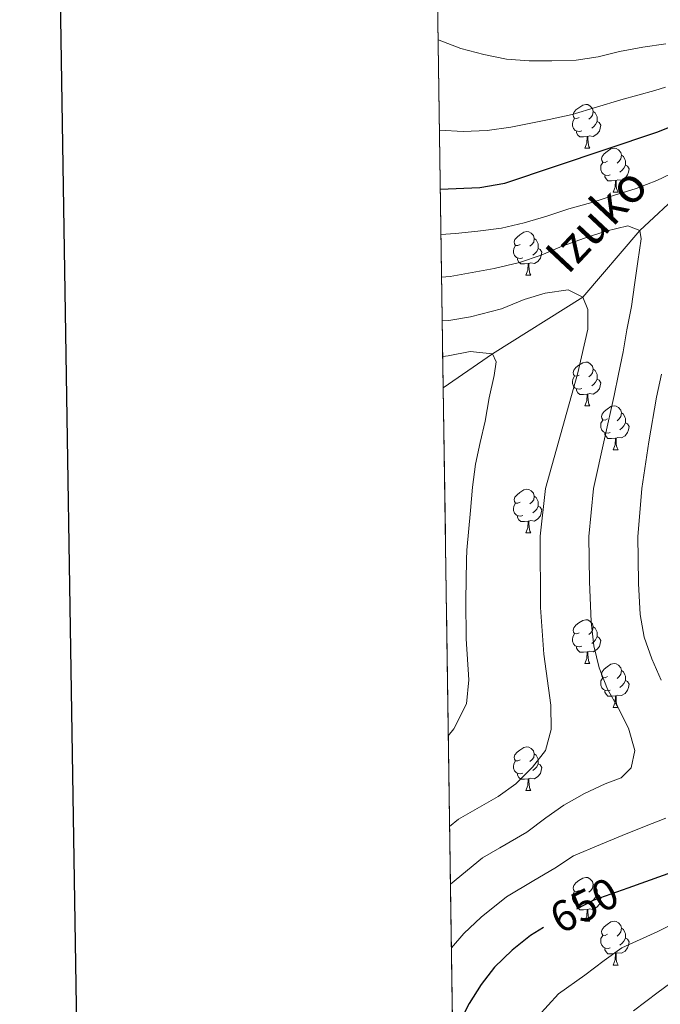
# Model space of a CAD drawing. Extents: x 599057 to 603556, y 782176 to 785213.
# Drawn here: x 599865 to 600012, y 784167 to 784392 of the extents above; entities that cross this region are included whole.
import ezdxf
from ezdxf.enums import TextEntityAlignment as Align

# ---------------------------------------------------------------- set-up
doc = ezdxf.new("R2010")
doc.units = 0
doc.header["$MEASUREMENT"] = 0
doc.linetypes.add('DGN Style 3', pattern=[59.449922, 42.46423, -16.985692])
doc.linetypes.add('DGN Style 5', pattern=[29.724961, 12.739269, -16.985692])
for name, color, linetype in [('Nivel 11', 7, 'Continuous'), ('Nivel 22', 7, 'Continuous'), ('Nivel 36', 7, 'Continuous'), ('Nivel 4', 7, 'Continuous'), ('Nivel 41', 7, 'Continuous'), ('Nivel 43', 7, 'Continuous'), ('Nivel 49', 7, 'Continuous'), ('Nivel 5', 7, 'Continuous'), ('Nivel 57', 7, 'Continuous'), ('Nivel 61', 7, 'Continuous'), ('Nivel 63', 7, 'Continuous')]:
    doc.layers.add(name, color=color, linetype=linetype)
doc.styles.add('Style-ariali', font='ariali.shx', dxfattribs={"bigfont": 'arialibig.shx'})
doc.styles.add('Style-timesi', font='timesi.shx', dxfattribs={"bigfont": 'timesibig.shx'})

msp = doc.modelspace()

# ---------------------------------------------------------------- linework, layer by layer
at = {"layer": 'Nivel 11', "color": 142, "linetype": 'DGN Style 3', "lineweight": 13}
msp.add_polyline3d([(600164.051, 784497.7679999999, 735), (600154.716, 784490.561, 730), (600144.8800000001, 784484.8640000001, 725), (600134.986, 784477.5490000001, 720), (600121.1440000001, 784467.0079999999, 710), (600116.352, 784460.656, 705), (600107.2490000001, 784452.1329999999, 700), (600098.642, 784444.5430000001, 695), (600091.2139999999, 784436.004, 690), (600085.264, 784428.568, 685), (600077.3260000001, 784420.9990000001, 680), (600071.0179999999, 784415.206, 675), (600061.7390000001, 784408.9720000001, 670), (600051.2250000001, 784400.601, 665), (600045.5020000001, 784391.155, 660), (600039.548, 784380.9040000001, 654.3820000000001), (600034.5830000001, 784374.494, 650), (600022.7280000001, 784358.7209999999, 645), (600006.8459999999, 784343.9369999999, 640), (599993.7749999999, 784328.6799999999, 635), (599973.0830000001, 784315.6769999999, 630), (599961.824, 784307.888, 627.5310000000001)], dxfattribs=at)
at = {"layer": 'Nivel 22', "color": 25, "linetype": 'DGN Style 5', "lineweight": 30, "elevation": 650, "flags": 128}
msp.add_lwpolyline([(600004.132, 784193.348), (599996.352, 784190.5730000001), (599986.6910000001, 784185.5190000001), (599984.763, 784184.3130000001)], dxfattribs=at)
at = {"layer": 'Nivel 36', "color": 92, "linetype": 'Continuous', "lineweight": 0, "flags": 128}
for points in [[(599992.98, 784369.807), (599992.45, 784369.5420000001), (599991.9199999999, 784369.5970000001), (599991.655, 784369.967), (599991.6000000001, 784370.392), (599991.76, 784370.912), (599992.24, 784371.507), (599992.875, 784372.037), (599993.7749999999, 784372.622), (599994.52, 784372.7820000001), (599994.9450000001, 784372.727), (599995.4750000001, 784372.412), (599996.0050000001, 784371.827), (599996.165, 784371.1869999999), (599996.0549999999, 784370.337), (599995.6300000001, 784369.807), (599995.21, 784369.382)], [(599996.165, 784371.1869999999), (599996.6399999999, 784370.872), (599996.9550000001, 784370.2320000001), (599997.115, 784369.912), (599997.115, 784369.3319999999), (599997.115, 784368.9070000001), (599996.7450000001, 784368.217), (599996.325, 784367.737), (599995.845, 784367.317)], [(599993.565, 784366.727), (599993.1399999999, 784366.567), (599992.5549999999, 784366.6270000001), (599992.0800000001, 784366.837), (599991.655, 784367.2620000001), (599991.44, 784367.8470000001), (599991.44, 784368.267), (599991.4950000001, 784368.852), (599991.9199999999, 784369.5420000001)], [(599997.115, 784368.9070000001), (599997.5700000001, 784368.6570000001), (599997.915, 784368.0420000001), (599997.8049999999, 784367.317), (599997.595, 784366.6769999999), (599997.01, 784365.9369999999), (599996.2150000001, 784365.4569999999), (599995.365, 784365.5619999999), (599994.935, 784365.432)], [(599994.825, 784365.432), (599993.935, 784365.3470000001), (599993.0900000001, 784365.3470000001), (599992.665, 784365.777), (599992.345, 784366.2520000001), (599992.345, 784366.567)], [(599994.28, 784362.747), (599994.7150000001, 784363.9070000001), (599994.825, 784365.432), (599994.935, 784365.432), (599994.97, 784364.8470000001), (599995.0050000001, 784364.162), (599995.075, 784363.547), (599995.19, 784363.1470000001), (599995.405, 784362.747)], [(599994.28, 784362.747), (599995.405, 784362.747)], [(599999.4550000001, 784359.7720000001), (599998.925, 784359.507), (599998.395, 784359.5619999999), (599998.1300000001, 784359.932), (599998.075, 784360.3570000001), (599998.2350000001, 784360.8770000001), (599998.7150000001, 784361.4720000001), (599999.3500000001, 784362.0020000001), (600000.25, 784362.587), (600000.9950000001, 784362.747), (600001.4199999999, 784362.692), (600001.95, 784362.3770000001), (600002.48, 784361.7920000001), (600002.6399999999, 784361.152), (600002.53, 784360.3019999999), (600002.105, 784359.7720000001), (600001.685, 784359.3470000001)], [(600000.04, 784356.692), (599999.615, 784356.5320000001), (599999.03, 784356.592), (599998.5549999999, 784356.8019999999), (599998.1300000001, 784357.227), (599997.915, 784357.8119999999), (599997.915, 784358.2320000001), (599997.97, 784358.817), (599998.395, 784359.507)], [(600002.6399999999, 784361.152), (600003.115, 784360.837), (600003.4299999999, 784360.1969999999), (600003.5900000001, 784359.8770000001), (600003.5900000001, 784359.297), (600003.5900000001, 784358.872), (600003.22, 784358.182), (600002.8, 784357.702), (600002.3200000001, 784357.2820000001)], [(600003.5900000001, 784358.872), (600004.0449999999, 784358.622), (600004.3899999999, 784358.007), (600004.28, 784357.2820000001), (600004.0700000001, 784356.642), (600003.4850000001, 784355.902), (600002.69, 784355.422), (600001.8400000001, 784355.527), (600001.4099999999, 784355.3970000001)], [(600001.3, 784355.3970000001), (600000.4099999999, 784355.3119999999), (599999.565, 784355.3119999999), (599999.1399999999, 784355.7420000001), (599998.8200000001, 784356.217), (599998.8200000001, 784356.5320000001)], [(600000.7550000001, 784352.712), (600001.19, 784353.872), (600001.3, 784355.3970000001), (600001.4099999999, 784355.3970000001), (600001.4450000001, 784354.8119999999), (600001.48, 784354.1270000001), (600001.55, 784353.5120000001), (600001.665, 784353.112), (600001.8800000001, 784352.712)], [(600000.7550000001, 784352.712), (600001.8800000001, 784352.712)], [(599979.477, 784340.7239999999), (599978.9469999999, 784340.459), (599978.4169999999, 784340.514), (599978.152, 784340.8840000001), (599978.0970000001, 784341.3090000001), (599978.257, 784341.8289999999), (599978.737, 784342.4240000001), (599979.372, 784342.9539999999), (599980.2720000001, 784343.5390000001), (599981.017, 784343.699), (599981.442, 784343.6440000001), (599981.9720000001, 784343.3289999999), (599982.5020000001, 784342.744), (599982.662, 784342.104), (599982.5519999999, 784341.254), (599982.1270000001, 784340.7239999999), (599981.7069999999, 784340.2990000001)], [(599982.662, 784342.104), (599983.1370000001, 784341.7890000001), (599983.452, 784341.149), (599983.612, 784340.8289999999), (599983.612, 784340.2490000001), (599983.612, 784339.824), (599983.2420000001, 784339.1340000001), (599982.8219999999, 784338.6540000001), (599982.342, 784338.2339999999)], [(599980.0619999999, 784337.6440000001), (599979.6370000001, 784337.4839999999), (599979.0519999999, 784337.544), (599978.577, 784337.754), (599978.152, 784338.179), (599977.9369999999, 784338.764), (599977.9369999999, 784339.1840000001), (599977.9920000001, 784339.7690000001), (599978.4169999999, 784340.459)], [(599983.612, 784339.824), (599984.067, 784339.574), (599984.412, 784338.959), (599984.3019999999, 784338.2339999999), (599984.092, 784337.594), (599983.507, 784336.854), (599982.712, 784336.3740000001), (599981.862, 784336.479), (599981.432, 784336.3489999999)], [(599981.3219999999, 784336.3489999999), (599980.432, 784336.264), (599979.587, 784336.264), (599979.162, 784336.6939999999), (599978.842, 784337.169), (599978.842, 784337.4839999999)], [(599980.777, 784333.6640000001), (599981.212, 784334.824), (599981.3219999999, 784336.3489999999), (599981.432, 784336.3489999999), (599981.467, 784335.764), (599981.5020000001, 784335.0789999999), (599981.5719999999, 784334.4639999999), (599981.6869999999, 784334.064), (599981.902, 784333.6640000001)], [(599980.777, 784333.6640000001), (599981.902, 784333.6640000001)], [(599992.98, 784310.815), (599992.45, 784310.55), (599991.9199999999, 784310.605), (599991.655, 784310.9750000001), (599991.6000000001, 784311.3999999999), (599991.76, 784311.9199999999), (599992.24, 784312.5150000001), (599992.875, 784313.0449999999), (599993.7749999999, 784313.6300000001), (599994.52, 784313.79), (599994.9450000001, 784313.7350000001), (599995.4750000001, 784313.4199999999), (599996.0050000001, 784312.835), (599996.165, 784312.1950000001), (599996.0549999999, 784311.345), (599995.6300000001, 784310.815), (599995.21, 784310.3900000001)], [(599996.165, 784312.1950000001), (599996.6399999999, 784311.8800000001), (599996.9550000001, 784311.24), (599997.115, 784310.9199999999), (599997.115, 784310.3400000001), (599997.115, 784309.915), (599996.7450000001, 784309.2250000001), (599996.325, 784308.7450000001), (599995.845, 784308.325)], [(599993.565, 784307.7350000001), (599993.1399999999, 784307.575), (599992.5549999999, 784307.635), (599992.0800000001, 784307.845), (599991.655, 784308.27), (599991.44, 784308.855), (599991.44, 784309.2749999999), (599991.4950000001, 784309.8600000001), (599991.9199999999, 784310.55)], [(599997.115, 784309.915), (599997.5700000001, 784309.665), (599997.915, 784309.05), (599997.8049999999, 784308.325), (599997.595, 784307.685), (599997.01, 784306.9450000001), (599996.2150000001, 784306.4650000001), (599995.365, 784306.5700000001), (599994.935, 784306.44)], [(599994.825, 784306.44), (599993.935, 784306.355), (599993.0900000001, 784306.355), (599992.665, 784306.7849999999), (599992.345, 784307.26), (599992.345, 784307.575)], [(599994.28, 784303.7550000001), (599994.7150000001, 784304.915), (599994.825, 784306.44), (599994.935, 784306.44), (599994.97, 784305.855), (599995.0050000001, 784305.1699999999), (599995.075, 784304.5549999999), (599995.19, 784304.155), (599995.405, 784303.7550000001)], [(599994.28, 784303.7550000001), (599995.405, 784303.7550000001)], [(599999.4550000001, 784300.78), (599998.925, 784300.5150000001), (599998.395, 784300.5700000001), (599998.1300000001, 784300.94), (599998.075, 784301.365), (599998.2350000001, 784301.885), (599998.7150000001, 784302.48), (599999.3500000001, 784303.01), (600000.25, 784303.595), (600000.9950000001, 784303.7550000001), (600001.4199999999, 784303.7), (600001.95, 784303.385), (600002.48, 784302.8), (600002.6399999999, 784302.1599999999), (600002.53, 784301.31), (600002.105, 784300.78), (600001.685, 784300.355)], [(600000.04, 784297.7), (599999.615, 784297.54), (599999.03, 784297.6000000001), (599998.5549999999, 784297.81), (599998.1300000001, 784298.2350000001), (599997.915, 784298.8200000001), (599997.915, 784299.24), (599997.97, 784299.825), (599998.395, 784300.5150000001)], [(600002.6399999999, 784302.1599999999), (600003.115, 784301.845), (600003.4299999999, 784301.2050000001), (600003.5900000001, 784300.885), (600003.5900000001, 784300.3049999999), (600003.5900000001, 784299.8800000001), (600003.22, 784299.19), (600002.8, 784298.71), (600002.3200000001, 784298.29)], [(600003.5900000001, 784299.8800000001), (600004.0449999999, 784299.6300000001), (600004.3899999999, 784299.0150000001), (600004.28, 784298.29), (600004.0700000001, 784297.6499999999), (600003.4850000001, 784296.9099999999), (600002.69, 784296.4299999999), (600001.8400000001, 784296.5349999999), (600001.4099999999, 784296.405)], [(600001.3, 784296.405), (600000.4099999999, 784296.3200000001), (599999.565, 784296.3200000001), (599999.1399999999, 784296.75), (599998.8200000001, 784297.2250000001), (599998.8200000001, 784297.54)], [(600000.7550000001, 784293.72), (600001.19, 784294.8800000001), (600001.3, 784296.405), (600001.4099999999, 784296.405), (600001.4450000001, 784295.8200000001), (600001.48, 784295.135), (600001.55, 784294.52), (600001.665, 784294.1200000001), (600001.8800000001, 784293.72)], [(600000.7550000001, 784293.72), (600001.8800000001, 784293.72)], [(599979.477, 784281.7320000001), (599978.9469999999, 784281.467), (599978.4169999999, 784281.5220000001), (599978.152, 784281.892), (599978.0970000001, 784282.317), (599978.257, 784282.837), (599978.737, 784283.432), (599979.372, 784283.962), (599980.2720000001, 784284.547), (599981.017, 784284.7069999999), (599981.442, 784284.652), (599981.9720000001, 784284.337), (599982.5020000001, 784283.7520000001), (599982.662, 784283.112), (599982.5519999999, 784282.2620000001), (599982.1270000001, 784281.7320000001), (599981.7069999999, 784281.307)], [(599982.662, 784283.112), (599983.1370000001, 784282.797), (599983.452, 784282.1570000001), (599983.612, 784281.837), (599983.612, 784281.257), (599983.612, 784280.8319999999), (599983.2420000001, 784280.142), (599982.8219999999, 784279.662), (599982.342, 784279.2420000001)], [(599980.0619999999, 784278.652), (599979.6370000001, 784278.4920000001), (599979.0519999999, 784278.5519999999), (599978.577, 784278.7620000001), (599978.152, 784279.1869999999), (599977.9369999999, 784279.7720000001), (599977.9369999999, 784280.192), (599977.9920000001, 784280.777), (599978.4169999999, 784281.467)], [(599983.612, 784280.8319999999), (599984.067, 784280.5819999999), (599984.412, 784279.967), (599984.3019999999, 784279.2420000001), (599984.092, 784278.602), (599983.507, 784277.862), (599982.712, 784277.382), (599981.862, 784277.487), (599981.432, 784277.3570000001)], [(599981.3219999999, 784277.3570000001), (599980.432, 784277.2720000001), (599979.587, 784277.2720000001), (599979.162, 784277.702), (599978.842, 784278.1769999999), (599978.842, 784278.4920000001)], [(599980.777, 784274.672), (599981.212, 784275.8319999999), (599981.3219999999, 784277.3570000001), (599981.432, 784277.3570000001), (599981.467, 784276.7720000001), (599981.5020000001, 784276.087), (599981.5719999999, 784275.4720000001), (599981.6869999999, 784275.0719999999), (599981.902, 784274.672)], [(599980.777, 784274.672), (599981.902, 784274.672)], [(599992.98, 784251.8230000001), (599992.45, 784251.558), (599991.9199999999, 784251.6130000001), (599991.655, 784251.983), (599991.6000000001, 784252.408), (599991.76, 784252.9280000001), (599992.24, 784253.523), (599992.875, 784254.0530000001), (599993.7749999999, 784254.638), (599994.52, 784254.798), (599994.9450000001, 784254.743), (599995.4750000001, 784254.4280000001), (599996.0050000001, 784253.8430000001), (599996.165, 784253.203), (599996.0549999999, 784252.3530000001), (599995.6300000001, 784251.8230000001), (599995.21, 784251.398)], [(599996.165, 784253.203), (599996.6399999999, 784252.888), (599996.9550000001, 784252.2479999999), (599997.115, 784251.9280000001), (599997.115, 784251.348), (599997.115, 784250.923), (599996.7450000001, 784250.233), (599996.325, 784249.753), (599995.845, 784249.3330000001)], [(599993.565, 784248.743), (599993.1399999999, 784248.5830000001), (599992.5549999999, 784248.6429999999), (599992.0800000001, 784248.8530000001), (599991.655, 784249.2779999999), (599991.44, 784249.8630000001), (599991.44, 784250.283), (599991.4950000001, 784250.868), (599991.9199999999, 784251.558)], [(599997.115, 784250.923), (599997.5700000001, 784250.673), (599997.915, 784250.058), (599997.8049999999, 784249.3330000001), (599997.595, 784248.693), (599997.01, 784247.953), (599996.2150000001, 784247.473), (599995.365, 784247.578), (599994.935, 784247.4480000001)], [(599994.825, 784247.4480000001), (599993.935, 784247.3630000001), (599993.0900000001, 784247.3630000001), (599992.665, 784247.7930000001), (599992.345, 784248.2679999999), (599992.345, 784248.5830000001)], [(599994.28, 784244.763), (599994.7150000001, 784245.923), (599994.825, 784247.4480000001), (599994.935, 784247.4480000001), (599994.97, 784246.8630000001), (599995.0050000001, 784246.1780000001), (599995.075, 784245.5630000001), (599995.19, 784245.163), (599995.405, 784244.763)], [(599994.28, 784244.763), (599995.405, 784244.763)], [(599999.4550000001, 784241.788), (599998.925, 784241.523), (599998.395, 784241.578), (599998.1300000001, 784241.9480000001), (599998.075, 784242.3729999999), (599998.2350000001, 784242.8929999999), (599998.7150000001, 784243.4880000001), (599999.3500000001, 784244.0179999999), (600000.25, 784244.6030000001), (600000.9950000001, 784244.763), (600001.4199999999, 784244.7080000001), (600001.95, 784244.3929999999), (600002.48, 784243.808), (600002.6399999999, 784243.1680000001), (600002.53, 784242.318), (600002.105, 784241.788), (600001.685, 784241.3630000001)], [(600002.6399999999, 784243.1680000001), (600003.115, 784242.8530000001), (600003.4299999999, 784242.213), (600003.5900000001, 784241.8929999999), (600003.5900000001, 784241.3130000001), (600003.5900000001, 784240.888), (600003.22, 784240.1980000001), (600002.8, 784239.7180000001), (600002.3200000001, 784239.298)], [(600000.04, 784238.7080000001), (599999.615, 784238.548), (599999.03, 784238.608), (599998.5549999999, 784238.818), (599998.1300000001, 784239.243), (599997.915, 784239.828), (599997.915, 784240.2479999999), (599997.97, 784240.8330000001), (599998.395, 784241.523)], [(600003.5900000001, 784240.888), (600004.0449999999, 784240.638), (600004.3899999999, 784240.023), (600004.28, 784239.298), (600004.0700000001, 784238.658), (600003.4850000001, 784237.9180000001), (600002.69, 784237.4380000001), (600001.8400000001, 784237.5430000001), (600001.4099999999, 784237.413)], [(600001.3, 784237.413), (600000.4099999999, 784237.328), (599999.565, 784237.328), (599999.1399999999, 784237.7579999999), (599998.8200000001, 784238.233), (599998.8200000001, 784238.548)], [(600000.7550000001, 784234.7280000001), (600001.19, 784235.888), (600001.3, 784237.413), (600001.4099999999, 784237.413), (600001.4450000001, 784236.828), (600001.48, 784236.1429999999), (600001.55, 784235.5279999999), (600001.665, 784235.128), (600001.8800000001, 784234.7280000001)], [(600000.7550000001, 784234.7280000001), (600001.8800000001, 784234.7280000001)], [(599979.477, 784222.74), (599978.9469999999, 784222.4750000001), (599978.4169999999, 784222.53), (599978.152, 784222.8999999999), (599978.0970000001, 784223.325), (599978.257, 784223.845), (599978.737, 784224.44), (599979.372, 784224.97), (599980.2720000001, 784225.5549999999), (599981.017, 784225.7150000001), (599981.442, 784225.6599999999), (599981.9720000001, 784225.345), (599982.5020000001, 784224.76), (599982.662, 784224.1200000001), (599982.5519999999, 784223.27), (599982.1270000001, 784222.74), (599981.7069999999, 784222.315)], [(599982.662, 784224.1200000001), (599983.1370000001, 784223.8049999999), (599983.452, 784223.165), (599983.612, 784222.845), (599983.612, 784222.2650000001), (599983.612, 784221.8400000001), (599983.2420000001, 784221.1499999999), (599982.8219999999, 784220.6699999999), (599982.342, 784220.25)], [(599980.0619999999, 784219.6599999999), (599979.6370000001, 784219.5), (599979.0519999999, 784219.56), (599978.577, 784219.77), (599978.152, 784220.1950000001), (599977.9369999999, 784220.78), (599977.9369999999, 784221.2), (599977.9920000001, 784221.7849999999), (599978.4169999999, 784222.4750000001)], [(599983.612, 784221.8400000001), (599984.067, 784221.5900000001), (599984.412, 784220.9750000001), (599984.3019999999, 784220.25), (599984.092, 784219.6100000001), (599983.507, 784218.8700000001), (599982.712, 784218.3900000001), (599981.862, 784218.4950000001), (599981.432, 784218.365)], [(599981.3219999999, 784218.365), (599980.432, 784218.28), (599979.587, 784218.28), (599979.162, 784218.71), (599978.842, 784219.185), (599978.842, 784219.5)], [(599980.777, 784215.6799999999), (599981.212, 784216.8400000001), (599981.3219999999, 784218.365), (599981.432, 784218.365), (599981.467, 784217.78), (599981.5020000001, 784217.095), (599981.5719999999, 784216.48), (599981.6869999999, 784216.0800000001), (599981.902, 784215.6799999999)], [(599980.777, 784215.6799999999), (599981.902, 784215.6799999999)], [(599992.98, 784192.831), (599992.45, 784192.5660000001), (599991.9199999999, 784192.621), (599991.655, 784192.9909999999), (599991.6000000001, 784193.416), (599991.76, 784193.936), (599992.24, 784194.531), (599992.875, 784195.061), (599993.7749999999, 784195.646), (599994.52, 784195.8060000001), (599994.9450000001, 784195.7509999999), (599995.4750000001, 784195.436), (599996.0050000001, 784194.851), (599996.165, 784194.2110000001), (599996.0549999999, 784193.361), (599995.6300000001, 784192.831), (599995.21, 784192.406)], [(599993.565, 784189.7509999999), (599993.1399999999, 784189.591), (599992.5549999999, 784189.6510000001), (599992.0800000001, 784189.861), (599991.655, 784190.2860000001), (599991.44, 784190.871), (599991.44, 784191.291), (599991.4950000001, 784191.8759999999), (599991.9199999999, 784192.5660000001)], [(599996.165, 784194.2110000001), (599996.6399999999, 784193.896), (599996.9550000001, 784193.256), (599997.115, 784192.936), (599997.115, 784192.3559999999), (599997.115, 784191.9310000001), (599996.7450000001, 784191.2409999999), (599996.325, 784190.7609999999), (599995.845, 784190.341)], [(599997.115, 784191.9310000001), (599997.5700000001, 784191.6810000001), (599997.915, 784191.0660000001), (599997.8049999999, 784190.341), (599997.595, 784189.7010000001), (599997.01, 784188.9610000001), (599996.2150000001, 784188.4809999999), (599995.365, 784188.5860000001), (599994.935, 784188.456)], [(599994.825, 784188.456), (599993.935, 784188.371), (599993.0900000001, 784188.371), (599992.665, 784188.801), (599992.345, 784189.2760000001), (599992.345, 784189.591)], [(599994.28, 784185.771), (599994.7150000001, 784186.9310000001), (599994.825, 784188.456), (599994.935, 784188.456), (599994.97, 784187.871), (599995.0050000001, 784187.186), (599995.075, 784186.571), (599995.19, 784186.1710000001), (599995.405, 784185.771)], [(599994.28, 784185.771), (599995.405, 784185.771)], [(599999.4550000001, 784182.7960000001), (599998.925, 784182.531), (599998.395, 784182.5860000001), (599998.1300000001, 784182.956), (599998.075, 784183.381), (599998.2350000001, 784183.9010000001), (599998.7150000001, 784184.496), (599999.3500000001, 784185.0260000001), (600000.25, 784185.611), (600000.9950000001, 784185.771), (600001.4199999999, 784185.716), (600001.95, 784185.4010000001), (600002.48, 784184.8160000001), (600002.6399999999, 784184.176), (600002.53, 784183.3260000001), (600002.105, 784182.7960000001), (600001.685, 784182.371)], [(600002.6399999999, 784184.176), (600003.115, 784183.861), (600003.4299999999, 784183.2209999999), (600003.5900000001, 784182.9010000001), (600003.5900000001, 784182.321), (600003.5900000001, 784181.896), (600003.22, 784181.206), (600002.8, 784180.726), (600002.3200000001, 784180.3060000001)], [(600000.04, 784179.716), (599999.615, 784179.5560000001), (599999.03, 784179.6159999999), (599998.5549999999, 784179.8260000001), (599998.1300000001, 784180.2509999999), (599997.915, 784180.8360000001), (599997.915, 784181.256), (599997.97, 784181.841), (599998.395, 784182.531)], [(600003.5900000001, 784181.896), (600004.0449999999, 784181.646), (600004.3899999999, 784181.031), (600004.28, 784180.3060000001), (600004.0700000001, 784179.666), (600003.4850000001, 784178.926), (600002.69, 784178.446), (600001.8400000001, 784178.551), (600001.4099999999, 784178.4210000001)], [(600001.3, 784178.4210000001), (600000.4099999999, 784178.3360000001), (599999.565, 784178.3360000001), (599999.1399999999, 784178.7660000001), (599998.8200000001, 784179.2409999999), (599998.8200000001, 784179.5560000001)], [(600000.7550000001, 784175.736), (600001.19, 784176.896), (600001.3, 784178.4210000001), (600001.4099999999, 784178.4210000001), (600001.4450000001, 784177.8360000001), (600001.48, 784177.1510000001), (600001.55, 784176.5360000001), (600001.665, 784176.1359999999), (600001.8800000001, 784175.736)], [(600000.7550000001, 784175.736), (600001.8800000001, 784175.736)]]:
    msp.add_lwpolyline(points, dxfattribs=at)
at = {"layer": 'Nivel 4', "color": 25, "linetype": 'Continuous', "lineweight": 30, "elevation": 650, "flags": 128}
for points in [[(599961.155, 784353.361), (599970.2390000001, 784353.7579999999), (599975.9110000001, 784354.7320000001), (600010.7550000001, 784366.4539999999), (600029.7069999999, 784373.8970000001)], [(600016.2420000001, 784197.669), (600004.132, 784193.348)], [(599984.763, 784184.3130000001), (599981.831, 784182.48), (599977.652, 784179.163), (599973.5889999999, 784175.28), (599970.5349999999, 784171.321), (599967.7390000001, 784166.9610000001), (599964.9210000001, 784161.4709999999), (599964.0050000001, 784159.567)]]:
    msp.add_lwpolyline(points, dxfattribs=at)
at = {"layer": 'Nivel 49', "color": 19, "linetype": 'Continuous', "lineweight": 0, "extrusion": (0.005620572945796521, -0.3822077542369665, 0.9240593280525314), "elevation": -295816.551432141, "flags": 128}
msp.add_lwpolyline([(611429.3900003927, 717085.9419930566), (611429.3900003927, 716756.6645481063)], dxfattribs=at)
at = {"layer": 'Nivel 49', "color": 19, "linetype": 'Continuous', "lineweight": 0, "extrusion": (-0.001850227144714232, 0.1258374655453812, 0.9920491464260367), "elevation": 98207.79277351951, "flags": 128}
msp.add_lwpolyline([(-611427.657385163, -769158.5639220485), (-611427.657385163, -768714.9522681101)], dxfattribs=at)
at = {"layer": 'Nivel 5', "color": 25, "linetype": 'Continuous', "lineweight": 0, "flags": 128}
for points, elevation in [([(599960.652, 784387.5819999999), (599960.8899999999, 784387.456), (599965.895, 784385.557), (599971.1240000001, 784384.227), (599976.352, 784383.1229999999), (599981.5179999999, 784382.757), (599986.682, 784382.788), (599992.2990000001, 784382.936), (599997.345, 784383.7039999999), (600002.2180000001, 784384.925), (600007.5460000001, 784385.922), (600012.8189999999, 784386.635)], 660), ([(599960.956, 784366.916), (599966.395, 784366.619), (599971.898, 784366.8230000001), (599977.342, 784367.537), (599986.071, 784369.2920000001), (599991.398, 784370.459), (600002.5290000001, 784373.8230000001), (600010.3260000001, 784375.986), (600012.727, 784376.736)], 655), ([(600015.4140000001, 784357.541), (600010.774, 784355.3570000001), (600006.0179999999, 784353.5689999999), (600000.807, 784351.892), (599995.8800000001, 784350.3300000001), (599990.611, 784348.8800000001), (599985.5700000001, 784347.203), (599980.3589999999, 784345.6969999999), (599975.202, 784344.4170000001), (599969.7579999999, 784343.76), (599964.6540000001, 784343.2180000001), (599961.308, 784342.977)], 645), ([(599963.4950000001, 784194.2409999999), (599970.8470000001, 784200.2509999999), (599974.781, 784202.5590000001), (599981.0120000001, 784206.1969999999), (599985.3049999999, 784209.4569999999), (599989.487, 784212.3770000001), (599994.1810000001, 784215.0150000001), (599998.935, 784217.257), (600002.615, 784218.585), (600004.871, 784220.868), (600005.699, 784224.8459999999), (600004.3060000001, 784229.9450000001), (600002.0090000001, 784234.4709999999), (599999.4280000001, 784238.881), (599997.5260000001, 784243.807), (599996.361, 784248.851), (599995.716, 784254.3), (599995.3019999999, 784263.523), (599995.206, 784273.8600000001), (599996.283, 784284.8589999999), (599998.7790000001, 784296.2150000001), (600001.007, 784306.1410000001), (600001.994, 784311.05), (600003.041, 784316.1070000001), (600003.919, 784321.163), (600004.9650000001, 784326.504), (600005.672, 784331.5020000001), (600006.435, 784336.841), (600007.1980000001, 784342.0090000001), (600006.8459999999, 784343.9369999999), (600004.1159999999, 784344.9990000001), (599999.0719999999, 784343.7760000001), (599994.202, 784342.158), (599989.1059999999, 784340.311), (599984.294, 784338.2960000001), (599979.311, 784336.564), (599973.531, 784335.2239999999), (599963.4070000001, 784333.381), (599961.4510000001, 784333.246)], 640), ([(599961.598, 784323.209), (599963.1070000001, 784323.3300000001), (599968.044, 784324.112), (599975.1780000001, 784325.9569999999), (599980.3859999999, 784328.145), (599985.1780000001, 784329.568), (599990.4340000001, 784330.361), (599993.7749999999, 784328.6799999999), (599994.9269999999, 784325.8489999999), (599994.9550000001, 784321.3090000001), (599992.6880000001, 784311.331), (599985.229, 784284.8459999999), (599984.0050000001, 784273.929), (599984.1030000001, 784257.5719999999), (599984.8489999999, 784246.908), (599986.5079999999, 784235.2280000001), (599986.541, 784229.6670000001), (599985.26, 784224.838), (599982.281, 784221.0150000001), (599978.4450000001, 784217.247), (599974.3770000001, 784214.338), (599965.355, 784209.1370000001), (599963.301, 784207.446)], 635), ([(599961.7180000001, 784315.0530000001), (599962.9850000001, 784315.219), (599968.0290000001, 784316.2139999999), (599973.0830000001, 784315.6769999999), (599973.946, 784313.81), (599973.5109999999, 784310.686), (599972.3500000001, 784305.571), (599971.4169999999, 784300.288), (599970.2550000001, 784295.344), (599969.2069999999, 784290.4010000001), (599968.5009999999, 784285.119), (599968.0789999999, 784279.7820000001), (599967.2550000001, 784270.764), (599967.1410000001, 784268.4979999999), (599967.0079999999, 784259.27), (599967.1100000001, 784250.4340000001), (599967.6969999999, 784241.0630000001), (599967.132, 784235.56), (599964.2919999999, 784229.7920000001), (599962.9950000001, 784228.2490000001)], 630), ([(600011.79, 784241), (600009.605, 784245.8670000001), (600007.8729999999, 784250.794), (600006.9809999999, 784256.017), (600006.54, 784263.1170000001), (600006.4680000001, 784268.7920000001), (600006.4070000001, 784273.7920000001), (600007.338, 784284.872), (600008.9369999999, 784295.538), (600010.682, 784305.764), (600011.8360000001, 784310.986)], 645), ([(599963.709, 784179.7010000001), (599966.585, 784182.963), (599970.5320000001, 784186.6680000001), (599976.3389999999, 784191.365), (599982.5860000001, 784195.125), (599987.429, 784197.919), (599991.6610000001, 784200.72), (599997.8870000001, 784203.348), (600002.8119999999, 784205.4210000001), (600007.9070000001, 784207.4380000001), (600012.8330000001, 784209.3400000001)], 645), ([(600019.199, 784187.4340000001), (600010.963, 784183.422), (600002.7609999999, 784179.6950000001), (599998.6799999999, 784176.743), (599994.257, 784173.419), (599988.2309999999, 784169.182), (599983.486, 784163.9539999999)], 655), ([(600015.104, 784172.5360000001), (600011.0900000001, 784169.5020000001), (600005.439, 784165.2320000001)], 660)]:
    msp.add_lwpolyline(points, dxfattribs=dict(at, elevation=elevation))
at = {"layer": 'Nivel 57', "color": 92, "linetype": 'DGN Style 3', "lineweight": 0, "flags": 128}
msp.add_lwpolyline([(600315.223, 783890.811), (600319.8459999999, 783896.8589999999), (600324.7550000001, 783905.5320000001), (600328.095, 783912.8200000001), (600329.9920000001, 783917.4070000001), (600331.497, 783922.3530000001), (600332.203, 783927.209), (600333.531, 783942.7749999999), (600333.5179999999, 783948.81), (600332.4909999999, 783969.5320000001), (600331.97, 783984.523), (600331.709, 783990.31), (600331.2010000001, 783994.3859999999), (600329.8470000001, 783999.592), (600327.7660000001, 784004.1329999999), (600325.2890000001, 784008.223), (600322.595, 784012.196), (600319.523, 784016), (600314.99, 784020.9979999999), (600311.3160000001, 784024.7860000001), (600307.987, 784028.075), (600296.592, 784038.281), (600284.949, 784049.017), (600281.435, 784052.9650000001), (600278.9839999999, 784057.068), (600276.97, 784060.655), (600274.412, 784065.5519999999), (600272.1680000001, 784071.935), (600269.8470000001, 784076.3670000001), (600267.0390000001, 784080.49), (600263.2649999999, 784084.3570000001), (600256.081, 784090.7520000001), (600253.334, 784094.594), (600251.6969999999, 784099.1799999999), (600250.5660000001, 784104.068), (600249.908, 784109.003), (600249.4739999999, 784120.983), (600249.196, 784125.949), (600247.9780000001, 784135.7609999999), (600246.3999999999, 784140.872), (600244.402, 784145.3870000001), (600241.9920000001, 784149.7990000001), (600239.8260000001, 784152.585), (600236.166, 784156.006), (600233.7749999999, 784157.24), (600231.683, 784156.967), (600226.619, 784154.6429999999), (600222.6769999999, 784151.7509999999), (600216.0290000001, 784145.216), (600212.4099999999, 784143.038), (600208.263, 784142.2479999999), (600203.676, 784142.19), (600201.1769999999, 784142.5160000001), (600200.2620000001, 784142.9880000001), (600197.034, 784146.162), (600195.3400000001, 784150.5390000001), (600193.8049999999, 784160.4040000001), (600193.557, 784164.034), (600192.551, 784167.203), (600189.3200000001, 784170.2509999999), (600187.439, 784170.5789999999), (600178.5449999999, 784169.051), (600170.7080000001, 784170.0249999999), (600168.317, 784171.2590000001), (600166.115, 784175.5900000001), (600165.1969999999, 784180.4340000001), (600165.3489999999, 784189.1200000001), (600166.2609999999, 784194.6200000001), (600167.8700000001, 784199.831), (600172.4029999999, 784208.7380000001), (600178.932, 784217.743), (600181.4979999999, 784225.1359999999), (600183.625, 784229.916), (600187.118, 784234.6499999999), (600199.7420000001, 784248.6300000001), (600201.53, 784253.291), (600201.7409999999, 784255.902), (600199.575, 784259.2609999999), (600196.2509999999, 784263.0190000001), (600188.5989999999, 784270.8049999999), (600178.781, 784280.392), (600169.868, 784290.3260000001), (600166.666, 784294.3929999999), (600165.0930000001, 784295.814), (600161.192, 784298.673), (600159.03, 784299.568), (600157.084, 784298.966), (600152.923, 784296.0120000001), (600150.7990000001, 784293.283), (600149.058, 784289.1810000001), (600146.4029999999, 784285.531), (600142.4610000001, 784282.8060000001), (600138.21, 784280.665), (600133.73, 784279.213), (600129.44, 784278.5120000001), (600124.8319999999, 784278.368), (600118.1840000001, 784278.9040000001), (600113.5889999999, 784279.656), (600109.003, 784281.0220000001), (600104.423, 784283.3489999999), (600100.8330000001, 784286.4739999999), (600098.5889999999, 784290.9180000001), (600097.631, 784297.2779999999), (600097.8870000001, 784318.71), (600097.916, 784323.709), (600097.3389999999, 784328.7050000001), (600095.014, 784337.8640000001), (600092.8319999999, 784345.848), (600088.524, 784360.203), (600087.986, 784363.206), (600087.7919999999, 784368.6200000001), (600088.3289999999, 784373.595), (600091.344, 784381.7849999999), (600095.9480000001, 784391.6340000001), (600098.9550000001, 784397.0619999999), (600101.9890000001, 784400.5590000001), (600109.0160000001, 784406.1799999999), (600119.558, 784413.534), (600121.3189999999, 784417.49), (600122.095, 784422.5249999999), (600122.3940000001, 784427.4839999999), (600121.773, 784436.22), (600122.429, 784440.423), (600123.433, 784443.267), (600125.253, 784444.852), (600132.361, 784449.676), (600141.2039999999, 784456.4950000001), (600149.318, 784463.611), (600165.0830000001, 784481.426), (600166.5190000001, 784482.8940000001), (600172.858, 784488.9450000001), (600176.0279999999, 784492.1599999999), (600179.2949999999, 784496.1529999999), (600180.4739999999, 784497.977), (600181.9820000001, 784502.298), (600180.72, 784504.446), (600177.639, 784505.8800000001), (600172.7720000001, 784505.0789999999), (600167.9070000001, 784502.5530000001), (600164.1640000001, 784502.19), (600162.301, 784502.577), (600157.2069999999, 784505.534), (600151.949, 784513.9199999999), (600144.202, 784521.702), (600140.0800000001, 784524.631), (600137.6070000001, 784525.994), (600133.0619999999, 784528.061), (600128.396, 784529.7250000001), (600115.125, 784533.02), (600105.291, 784534.5220000001), (600102.1030000001, 784534.706), (600097.121, 784534.246), (600090.0220000001, 784532.1980000001), (600085.9650000001, 784529.7760000001), (600082.869, 784526.2150000001), (600081.101, 784522.743), (600079.5449999999, 784518.409), (600078.4340000001, 784513.993), (600074.5490000001, 784491.524), (600073.267, 784485.105), (600072.1610000001, 784480.798), (600069.3289999999, 784472.6740000001), (600067.5519999999, 784468.807), (600065.808, 784465.882), (600063.084, 784462.5860000001), (600059.78, 784459.564), (600054.1259999999, 784455.4979999999), (600049.9070000001, 784452.9650000001), (600045.513, 784450.811), (600040.8859999999, 784449.1240000001), (600035.783, 784448.413), (600028.29, 784448.821), (600022.837, 784449.696), (600014.8230000001, 784451.8160000001), (600010.101, 784453.592), (600006.439, 784455.6240000001), (600002.915, 784459.2250000001), (600000.165, 784463.6400000001), (599998.1370000001, 784468.1089999999), (599996.712, 784472.635), (599995.3740000001, 784480.024), (599994.9240000001, 784489.2890000001), (599995.331, 784493.908), (599996.0160000001, 784497.4850000001), (599999.8729999999, 784511.223), (600000.646, 784515.844), (600001.1640000001, 784522.172), (600001.4199999999, 784531.6429999999), (600001.1370000001, 784537.2520000001), (600000.3530000001, 784546.837), (599999.267, 784556.354), (599996.6470000001, 784574.5800000001), (599994.825, 784585.371), (599993.479, 784590.0549999999), (599988.7679999999, 784603.392), (599986.507, 784606.744), (599982.1840000001, 784609.9340000001), (599977.4820000001, 784611.6089999999), (599970.537, 784612.666), (599965.523, 784612.953), (599957.3500000001, 784612.1270000001), (599961.824, 784307.888), (599968.294, 783867.851), (599970.443, 783868.254), (599978.9450000001, 783868.6610000001), (599983.5549999999, 783868.584), (599989.3049999999, 783868.44), (599994.2069999999, 783868.3019999999), (599998.9920000001, 783868.223), (600008.317, 783868.3319999999), (600017.602, 783868.9029999999), (600025.1200000001, 783870.3230000001), (600039.737, 783871.0689999999), (600044.483, 783871.7890000001), (600055.878, 783874.712), (600060.4610000001, 783875.9709999999), (600065.672, 783877.4780000001), (600071.352, 783878.953), (600075.994, 783879.851), (600080.6130000001, 783880.2180000001), (600085.196, 783879.8189999999), (600089.7280000001, 783878.4180000001), (600113.2320000001, 783866.7849999999), (600125.274, 783860.692), (600129.4569999999, 783858.682), (600134.815, 783856.4890000001), (600143.996, 783853.8400000001), (600151.6340000001, 783852.47), (600156.338, 783852.173), (600165.7609999999, 783852.6510000001), (600177.0619999999, 783854.4010000001), (600186.2990000001, 783856.8219999999), (600190.8600000001, 783858.4850000001), (600196.038, 783861.3060000001), (600203.256, 783866.504), (600207.256, 783868.685), (600218.2139999999, 783873.06), (600222.8019999999, 783874.361), (600230.645, 783875.4839999999), (600254.868, 783877.939), (600275.0120000001, 783879.9880000001), (600281.773, 783880.6710000001), (600291.6089999999, 783881.7390000001), (600301.486, 783882.8729999999), (600305.452, 783883.919), (600307.2490000001, 783884.756), (600311.5079999999, 783887.443)], close=True, dxfattribs=at)
at = {"layer": 'Nivel 61', "color": 19, "linetype": 'Continuous', "lineweight": 0}
msp.add_3dface([(599987.1799999999, 782583.48), (599953.1599999999, 784897.0800000001), (603337.97, 784947.6400000001), (603373.1399999999, 782634.03)], dxfattribs=at)
at = {"layer": 'Nivel 63', "color": 7, "linetype": 'Continuous', "lineweight": 30, "flags": 128}
msp.add_lwpolyline([(599865.426, 784945.602), (599903.5160000001, 782530.9099999999), (603458.065, 782586.9809999999), (603420.02, 784998.672), (599865.426, 784945.602)], dxfattribs=at)
at = {"layer": 'Nivel 63', "color": 7, "linetype": 'Continuous', "lineweight": 0}
msp.add_3dface([(599101.223, 782176.396), (603555.723, 782242.898), (603511.3870000001, 785212.577), (599056.888, 785146.075)], dxfattribs=at)

# ---------------------------------------------------------------- texts
at = {"layer": 'Nivel 41', "color": 25, "linetype": 'Continuous', "lineweight": 0, "style": 'Style-ariali'}
msp.add_text('650', height=7.000002, rotation=26.99999998053001, dxfattribs=at).set_placement((599994.148443386, 784189.4195922303, 650), align=Align.MIDDLE_CENTER)
at = {"layer": 'Nivel 43', "color": 142, "linetype": 'Continuous', "lineweight": 0, "style": 'Style-timesi'}
msp.add_text('Izuko', height=7.999998000000001, rotation=46.81549722115714, dxfattribs=at).set_placement((599990.348, 784333.577, 636.556))

doc.saveas('drawing.dxf')
